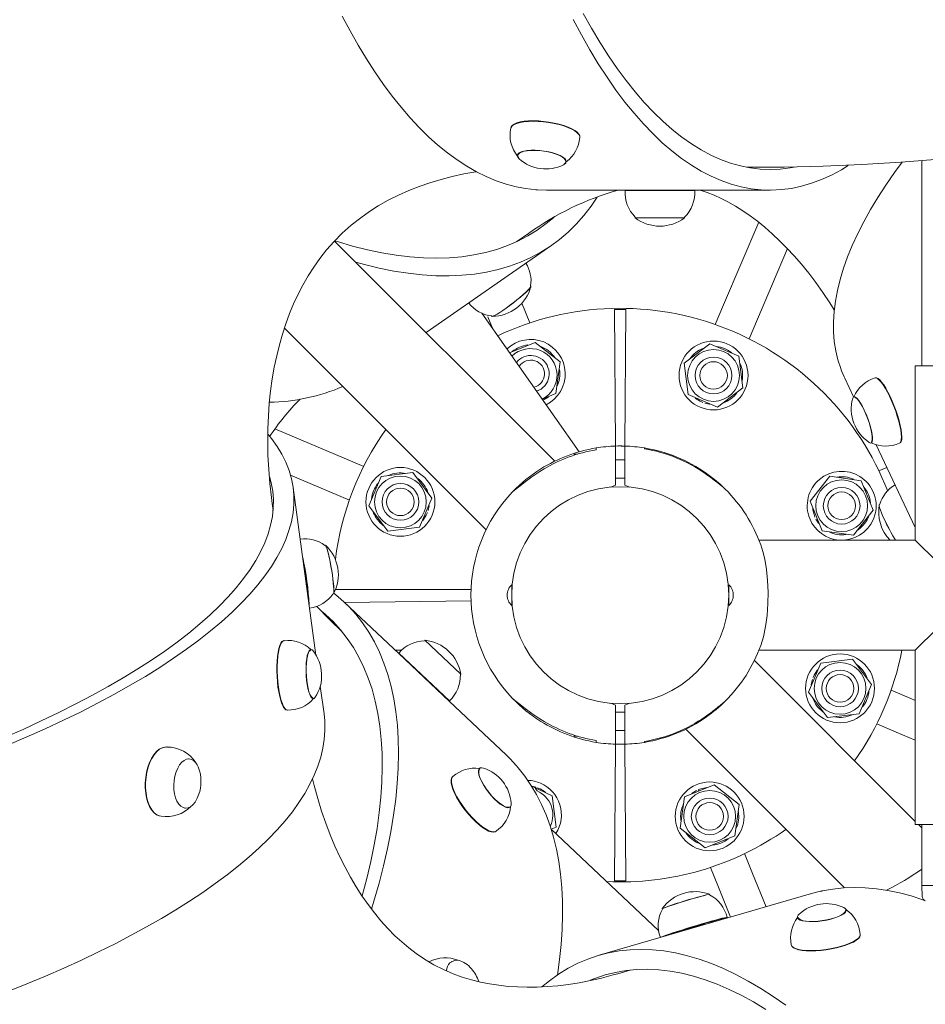
# Model space of a CAD drawing. Units: millimetres. Extents: x 1137 to 11345, y 298 to 17543.
# Drawn here: x 5812 to 6206, y 4042 to 4471 of the extents above; entities that cross this region are included whole.
import ezdxf

# ---------------------------------------------------------------- set-up
doc = ezdxf.new("R2010")
doc.units = ezdxf.units.MM
doc.header["$LTSCALE"] = 60

msp = doc.modelspace()

# ---------------------------------------------------------------- linework, layer by layer
at = {"color": 7, "linetype": 'Continuous', "lineweight": 18}
for p, q in [((6028.87, 4411.95), (6028.83, 4411.72)), ((6050.13, 4408.82), (6050.15, 4409.04)), ((6204.97, 4409.34), (6204.97, 4319.98)), ((6128.57, 4406.47), (6133.35, 4406.47)), ((6041.55, 4396.47), (6086.88, 4396.47)), ((6075.71, 4396.27), (6075.71, 4396.27)), ((6086.88, 4396.47), (6086.27, 4396.47)), ((6086.27, 4396.47), (6094.16, 4396.47)), ((6086.88, 4396.47), (6086.88, 4396.47)), ((6094.16, 4396.47), (6094.88, 4396.47)), ((6094.88, 4396.47), (6094.88, 4396.48)), ((6094.88, 4396.47), (6138.91, 4396.47)), ((6106.05, 4396.27), (6106.05, 4396.47)), ((6080.14, 4384.76), (6080.13, 4384.47)), ((6101.63, 4384.47), (6101.62, 4384.71)), ((6133.91, 4382.5), (6118.62, 4346.46)), ((6028.6, 4374.06), (6033.61, 4377.55)), ((6045.12, 4278.4), (5949.21, 4374.31)), ((5989.12, 4334.39), (6043.79, 4372.45)), ((6133.34, 4340.21), (6146.43, 4371.03)), ((6034.73, 4354.63), (6034.6, 4354.79)), ((6034.31, 4338.64), (6030.84, 4347.22)), ((6030.84, 4347.22), (6030.84, 4347.22)), ((6055.69, 4282.46), (6013.4, 4342.86)), ((6076.12, 4344.48), (6071.12, 4344.48)), ((6071.12, 4344.48), (6071.62, 4284.95)), ((6076.12, 4344.48), (6075.62, 4284.95)), ((6118.62, 4346.46), (6115, 4337.94)), ((6016.01, 4341.23), (6018, 4336.29)), ((6016.01, 4341.23), (6016.01, 4341.23)), ((6017.57, 4341.68), (6017.68, 4341.53)), ((6129.73, 4331.69), (6133.34, 4340.21)), ((5927.37, 4336.33), (6015.21, 4248.49)), ((6036.59, 4330.13), (6025.46, 4325.64)), ((6047.51, 4321.6), (6036.59, 4330.13)), ((6112.57, 4329.47), (6101.5, 4321.13)), ((6125.32, 4324.06), (6112.57, 4329.47)), ((6045.58, 4307.88), (6047.51, 4321.6)), ((6101.5, 4321.13), (6103.19, 4307.38)), ((6127.01, 4310.3), (6125.32, 4324.06)), ((6202.12, 4319.98), (6202.12, 4243.98)), ((6202.12, 4319.98), (6250.12, 4319.98)), ((6171.37, 4314.55), (6175.23, 4306.39)), ((6184.73, 4314.69), (6184.69, 4314.68)), ((6115.95, 4301.96), (6127.01, 4310.3)), ((6039.59, 4305.46), (6045.58, 4307.88)), ((6040.48, 4305.18), (6039.59, 4305.46)), ((6103.19, 4307.38), (6115.95, 4301.96)), ((6108.48, 4304.46), (6108.48, 4304.46)), ((6109.59, 4303.96), (6109.59, 4303.96)), ((6175.35, 4306.47), (6175.34, 4306.44)), ((6110.43, 4303.66), (6110.43, 4303.66)), ((5953.4, 4279.71), (5923.27, 4292.49)), ((6063.12, 4283.35), (6063.12, 4284.13)), ((6074.03, 4284.98), (6071.62, 4284.95)), ((6071.62, 4281.19), (6071.62, 4284.95)), ((6075.62, 4284.95), (6075.62, 4281.19)), ((6084.12, 4283.78), (6084.12, 4284.13)), ((6182.63, 4286.28), (6182.09, 4286.51)), ((6182.91, 4286.32), (6183.12, 4286.41)), ((6185.08, 4285.52), (6202.12, 4249.45)), ((6195.41, 4286.29), (6195.41, 4286.29)), ((5961.92, 4276.09), (5953.4, 4279.71)), ((6055.08, 4281.48), (6053.52, 4281.48)), ((6053.52, 4280.99), (6053.52, 4281.48)), ((6071.62, 4281.19), (6071.62, 4280.25)), ((6071.62, 4267.94), (6071.62, 4280.25)), ((6075.62, 4278.98), (6071.62, 4278.98)), ((6075.62, 4280.25), (6075.62, 4281.19)), ((6075.62, 4267.94), (6075.62, 4280.25)), ((6189.79, 4275.55), (6186.29, 4274.13)), ((5930.07, 4272.23), (5947.15, 4264.98)), ((5969.55, 4271.69), (5964.14, 4258.93)), ((5983.3, 4273.37), (5969.55, 4271.69)), ((5991.64, 4262.31), (5983.3, 4273.37)), ((6071.62, 4270.98), (6075.62, 4270.98)), ((6164.86, 4271.79), (6156.33, 4260.87)), ((6178.58, 4269.86), (6164.86, 4271.79)), ((6183.77, 4257.01), (6178.58, 4269.86)), ((5941.13, 4193.86), (5931.17, 4266.92)), ((6069.51, 4267.05), (6071.62, 4267.94)), ((6077.73, 4267.05), (6075.62, 4267.94)), ((5947.15, 4264.98), (5955.67, 4261.36)), ((5986.23, 4249.55), (5991.64, 4262.31)), ((5922.44, 4256.9), (5922.03, 4259.93)), ((5964.14, 4258.93), (5972.48, 4247.86)), ((5989.95, 4256.8), (5989.95, 4256.8)), ((6156.33, 4260.87), (6161.52, 4248.02)), ((6175.24, 4246.1), (6183.77, 4257.01)), ((6186.64, 4259.57), (6186.45, 4259.48)), ((5989.14, 4254.84), (5989.14, 4254.84)), ((5989.65, 4255.95), (5989.65, 4255.95)), ((6158.01, 4255.07), (6158.01, 4255.07)), ((6158.43, 4253.93), (6158.43, 4253.93)), ((6158.82, 4253.12), (6158.82, 4253.12)), ((5972.48, 4247.86), (5986.23, 4249.55)), ((6202.12, 4243.98), (6134.03, 4243.98)), ((6161.52, 4248.02), (6175.24, 4246.1)), ((6211.62, 4234.48), (6202.12, 4243.98)), ((5945.24, 4241.72), (5945.01, 4241.67)), ((5949.71, 4222.48), (6008.67, 4222.48)), ((6026.37, 4215.48), (6026.37, 4224.48)), ((6120.87, 4224.48), (6120.87, 4215.48)), ((5948.53, 4220.48), (5948.74, 4220.5)), ((5948.95, 4220.81), (5949.12, 4220.67)), ((6026.43, 4222.23), (6026.37, 4222.23)), ((6120.87, 4222.23), (6120.82, 4222.23)), ((5953.57, 4216.84), (6008.67, 4217.48)), ((5977.17, 4194.53), (5953.57, 4216.84)), ((6026.37, 4217.73), (6026.43, 4217.73)), ((6120.82, 4217.73), (6120.87, 4217.73)), ((5952.43, 4204.15), (5950.36, 4206.12)), ((6202.12, 4195.98), (6211.62, 4205.48)), ((5927.07, 4200.16), (5927.07, 4200.16)), ((5988.55, 4200.29), (5988.39, 4200.11)), ((6004.18, 4185.52), (5988.55, 4200.29)), ((5938.9, 4196.33), (5938.67, 4196.32)), ((5977.22, 4194.76), (5977.1, 4194.6)), ((5999.14, 4173.76), (5977.17, 4194.53)), ((5999.29, 4173.9), (5977.22, 4194.76)), ((6134.03, 4195.98), (6202.12, 4195.98)), ((6202.12, 4195.98), (6202.12, 4119.98)), ((6202.12, 4121.39), (6132.04, 4191.48)), ((6161.02, 4190.41), (6155.6, 4177.66)), ((6174.77, 4192.1), (6161.02, 4190.41)), ((6183.11, 4181.04), (6174.77, 4192.1)), ((5985.21, 4186.93), (5985.21, 4186.92)), ((6004.01, 4185.35), (6004.18, 4185.52)), ((6157.6, 4184.02), (6157.6, 4184.02)), ((6158.1, 4185.12), (6158.1, 4185.12)), ((5944.63, 4168.26), (5942.98, 4180.33)), ((5990.99, 4181.4), (5991.03, 4181.43)), ((6157.3, 4183.17), (6157.3, 4183.17)), ((6177.69, 4168.28), (6183.11, 4181.04)), ((6155.6, 4177.66), (6163.94, 4166.59)), ((6200.1, 4174.99), (6191.58, 4178.61)), ((5939.96, 4174.75), (5939.99, 4174.86)), ((5999.14, 4173.76), (5999.28, 4173.91)), ((6024.02, 4150.25), (5999.14, 4173.76)), ((6027.1, 4174.59), (6026.72, 4174.98)), ((6071.62, 4172.03), (6069.51, 4172.91)), ((6071.62, 4159.72), (6071.62, 4172.03)), ((6075.62, 4172.03), (6077.73, 4172.91)), ((6075.62, 4159.72), (6075.62, 4172.03)), ((6202.12, 4174.13), (6200.1, 4174.99)), ((5928.62, 4169.86), (5928.64, 4169.86)), ((5944.92, 4165.16), (5944.63, 4168.26)), ((6075.62, 4168.98), (6071.62, 4168.98)), ((6163.94, 4166.59), (6177.69, 4168.28)), ((6185.32, 4163.88), (6193.84, 4160.26)), ((6053.52, 4158.48), (6053.52, 4158.98)), ((6053.52, 4158.48), (6055.08, 4158.48)), ((6071.62, 4160.98), (6075.62, 4160.98)), ((6071.62, 4159.72), (6071.62, 4158.78)), ((6071.62, 4155.01), (6071.62, 4158.78)), ((6075.62, 4158.78), (6075.62, 4159.72)), ((6075.62, 4158.78), (6075.62, 4155.01)), ((6102.13, 4161.57), (6171.27, 4092.43)), ((6193.84, 4160.26), (6202.12, 4156.75)), ((6063.12, 4156.61), (6063.12, 4155.84)), ((6071.12, 4095.48), (6071.62, 4155.01)), ((6075.62, 4155.01), (6074.97, 4155)), ((6076.12, 4095.48), (6075.62, 4155.01)), ((6084.12, 4156.19), (6084.12, 4155.84)), ((5885.88, 4148.59), (5885.68, 4148.6)), ((6012.32, 4144.46), (6012.15, 4144.31)), ((6036.81, 4136.31), (6035.18, 4136.71)), ((6044.05, 4132.59), (6035.18, 4136.71)), ((6114.51, 4137.28), (6101.66, 4132.09)), ((6125.43, 4128.75), (6114.51, 4137.28)), ((6036.81, 4136.31), (6036.73, 4135.7)), ((6037.39, 4134.63), (6036.73, 4135.7)), ((6037.66, 4136.01), (6037.66, 4136.01)), ((6038.76, 4135.51), (6038.76, 4135.51)), ((6045.74, 4118.84), (6044.05, 4132.59)), ((6106.76, 4134.79), (6106.76, 4134.79)), ((6107.57, 4135.17), (6107.97, 4134.64)), ((6108.71, 4135.6), (6108.71, 4135.6)), ((6101.66, 4132.09), (6099.73, 4118.37)), ((6123.5, 4115.03), (6125.43, 4128.75)), ((5883.91, 4127.19), (5884.11, 4127.17)), ((6025.63, 4127.57), (6025.63, 4127.57)), ((6202.12, 4119.98), (6250.12, 4119.98)), ((6204.97, 4118.54), (6203.53, 4119.98)), ((6204.97, 4119.98), (6204.97, 4093.48)), ((6043.53, 4118.04), (6045.74, 4118.84)), ((6090.38, 4073.76), (6043.53, 4118.04)), ((6099.73, 4118.37), (6110.65, 4109.84)), ((6110.65, 4109.84), (6123.5, 4115.03)), ((6131.24, 4098.74), (6127.77, 4107.32)), ((6112.93, 4101.33), (6116.4, 4092.74)), ((6137.12, 4084.17), (6131.24, 4098.74)), ((6071.12, 4095.48), (6076.12, 4095.48)), ((6156.84, 4089.9), (6064.49, 4063.07)), ((6112.55, 4089.36), (6112.48, 4089.6)), ((6116.4, 4092.74), (6121.68, 4079.69)), ((6204.97, 4093.48), (6205.12, 4088.68)), ((6247.27, 4093.48), (6204.97, 4093.48)), ((6091.91, 4083.35), (6091.99, 4083.13)), ((6172.05, 4082.73), (6172.05, 4082.73)), ((6110.16, 4076.45), (6102.64, 4074.21)), ((6109.51, 4076.15), (6110.16, 4076.45)), ((6120.2, 4079.4), (6120.14, 4079.6)), ((6150.79, 4079.5), (6150.83, 4079.28)), ((6102.64, 4074.21), (6102.64, 4074.21)), ((6109.51, 4076.15), (6109.48, 4076.25)), ((6000.3, 4060.38), (6000.14, 4060.28)), ((6077.91, 4056.56), (6072.55, 4055))]:
    msp.add_line(p, q, dxfattribs=at)
at = {"color": 7, "linetype": 'Continuous', "lineweight": 18, "flags": 128}
for points in [[(5952.54, 4472.33), (5955.99, 4465.86), (5959.51, 4459.64), (5963.11, 4453.69), (5966.78, 4448), (5970.52, 4442.59), (5974.32, 4437.45), (5978.19, 4432.59), (5982.12, 4428.02), (5986.1, 4423.75), (5990.14, 4419.77), (5994.23, 4416.09), (5998.37, 4412.72), (6002.55, 4409.66), (6006.77, 4406.91), (6011.02, 4404.48), (6015.3, 4402.37), (6019.6, 4400.59), (6023.91, 4399.12), (6028.24, 4397.98), (6032.56, 4397.16), (6036.89, 4396.66), (6037.16, 4396.65)], [(6057.5, 4473.53), (6061.1, 4467.08), (6064.76, 4460.92), (6068.5, 4455.06), (6072.3, 4449.51), (6076.16, 4444.27), (6080.08, 4439.34), (6084.05, 4434.74), (6088.08, 4430.46), (6092.15, 4426.5), (6096.26, 4422.88), (6100.41, 4419.59), (6104.6, 4416.64), (6108.82, 4414.03), (6113.07, 4411.77), (6117.34, 4409.85), (6121.64, 4408.27), (6125.94, 4407.05), (6130.26, 4406.17), (6134.59, 4405.65), (6138.92, 4405.47), (6143.25, 4405.65), (6147.58, 4406.18), (6149.41, 4406.5)], [(6053.09, 4470.86), (6056.68, 4464.11), (6060.35, 4457.66), (6064.08, 4451.51), (6067.89, 4445.65), (6071.76, 4440.11), (6075.69, 4434.88), (6079.68, 4429.96), (6083.72, 4425.37), (6087.81, 4421.11), (6091.95, 4417.17), (6096.13, 4413.57), (6100.34, 4410.31), (6104.6, 4407.38), (6108.88, 4404.8), (6113.19, 4402.56), (6117.53, 4400.67), (6121.88, 4399.13), (6126.25, 4397.94), (6130.63, 4397.1), (6135.02, 4396.61), (6139.41, 4396.48), (6143.8, 4396.69), (6148.19, 4397.26), (6152.57, 4398.18), (6156.93, 4399.45), (6161.28, 4401.07), (6165.61, 4403.04), (6169.92, 4405.36), (6172.94, 4407.2)], [(6133.35, 4406.47), (6145.03, 4406.55), (6161.97, 4406.92), (6178.9, 4407.62), (6195.81, 4408.62), (6212.71, 4409.94), (6229.57, 4411.58), (6246.41, 4413.53), (6263.21, 4415.8), (6279.97, 4418.37), (6296.68, 4421.26), (6313.34, 4424.46), (6329.95, 4427.97), (6346.49, 4431.79), (6362.96, 4435.92), (6379.36, 4440.36), (6395.69, 4445.1), (6411.93, 4450.14), (6428.09, 4455.49), (6444.15, 4461.13), (6460.11, 4467.08)], [(6025.95, 4423.46), (6026.12, 4424.02), (6026.61, 4424.68), (6027.45, 4425.27), (6028.6, 4425.78), (6030.04, 4426.18), (6031.74, 4426.47), (6033.66, 4426.65), (6035.75, 4426.7), (6037.96, 4426.64), (6040.25, 4426.45), (6042.55, 4426.15), (6044.82, 4425.74), (6046.99, 4425.23), (6049.03, 4424.64), (6050.88, 4423.97), (6052.5, 4423.24), (6053.85, 4422.48), (6054.9, 4421.69), (6055.62, 4420.89), (6056, 4420.11), (6056.04, 4419.47)], [(6025.95, 4423.46), (6026.08, 4423.83), (6026.57, 4424.5), (6027.41, 4425.09), (6028.56, 4425.59), (6030.01, 4425.99), (6031.71, 4426.29), (6033.63, 4426.46), (6035.72, 4426.52), (6037.93, 4426.46), (6040.22, 4426.27), (6042.53, 4425.97), (6044.8, 4425.56), (6046.97, 4425.05), (6049.01, 4424.45), (6050.87, 4423.78), (6052.48, 4423.06), (6053.83, 4422.29), (6054.88, 4421.5), (6055.61, 4420.7), (6055.99, 4419.93), (6056.04, 4419.36)], [(6029.66, 4410.1), (6029.51, 4410.24), (6028.98, 4410.92), (6028.81, 4411.57), (6029.01, 4412.18), (6029.56, 4412.72), (6030.45, 4413.17), (6031.65, 4413.53), (6033.11, 4413.78), (6034.79, 4413.9), (6036.63, 4413.9), (6038.56, 4413.78), (6040.53, 4413.53), (6042.46, 4413.17), (6044.29, 4412.72), (6045.96, 4412.17), (6047.4, 4411.57), (6048.58, 4410.92), (6049.44, 4410.24), (6049.97, 4409.56), (6050.14, 4408.91), (6049.94, 4408.3), (6049.39, 4407.76), (6048.9, 4407.48)], [(6029.66, 4410.1), (6029.25, 4410.85), (6029.06, 4411.49), (6029.22, 4412.08), (6029.74, 4412.62), (6030.58, 4413.07), (6031.72, 4413.43), (6033.13, 4413.68), (6034.76, 4413.81), (6036.55, 4413.82), (6038.43, 4413.71), (6040.35, 4413.48), (6042.24, 4413.14), (6044.04, 4412.7), (6045.68, 4412.17), (6047.11, 4411.59), (6048.28, 4410.95), (6049.16, 4410.29), (6049.7, 4409.63), (6049.89, 4408.99), (6049.73, 4408.4), (6049.22, 4407.86), (6049.04, 4407.74)], [(6196.33, 4408.66), (6193.02, 4404.13), (6189.27, 4398.69), (6185.8, 4393.31), (6182.6, 4387.99), (6179.67, 4382.73), (6177.03, 4377.55), (6174.68, 4372.43), (6172.61, 4367.4), (6170.84, 4362.45), (6169.37, 4357.58), (6168.19, 4352.8), (6167.31, 4348.13), (6166.74, 4343.56), (6166.47, 4339.1), (6166.51, 4334.77), (6166.84, 4330.56), (6167.48, 4326.48), (6168.4, 4322.54), (6169.62, 4318.74), (6170.02, 4317.76)], [(5922.03, 4259.93), (5921.7, 4262.47), (5921.01, 4268.7), (5920.52, 4274.82), (5920.22, 4280.83), (5920.1, 4286.72), (5920.16, 4292.49), (5920.39, 4298.13), (5920.79, 4303.63), (5921.36, 4309), (5922.09, 4314.23), (5922.97, 4319.33), (5924.01, 4324.27), (5925.19, 4329.08), (5926.52, 4333.75), (5928, 4338.28), (5929.62, 4342.68), (5931.4, 4346.95), (5933.32, 4351.09), (5935.41, 4355.13), (5937.67, 4359.07), (5940.14, 4362.92), (5942.82, 4366.71), (5945.77, 4370.43), (5949.01, 4374.1), (5952.58, 4377.71), (5956.47, 4381.2), (5960.6, 4384.48), (5964.4, 4387.17), (5968.24, 4389.61), (5972.59, 4392.08), (5977.01, 4394.3), (5981.5, 4396.3), (5986.09, 4398.11), (5990.77, 4399.72), (5995.57, 4401.16), (6000.48, 4402.43), (6005.52, 4403.52), (6010.68, 4404.45), (6011, 4404.49)], [(6037.16, 4396.65), (6037.66, 4396.61), (6041.55, 4396.47)], [(6075.71, 4396.27), (6075.7, 4396.27), (6075.8, 4396.27), (6076.26, 4396.27), (6077.05, 4396.27), (6078.17, 4396.27), (6079.59, 4396.27), (6081.27, 4396.27), (6083.18, 4396.27), (6085.27, 4396.27), (6087.49, 4396.27), (6089.79, 4396.27), (6092.11, 4396.27), (6094.41, 4396.27), (6096.62, 4396.27), (6098.7, 4396.27), (6100.6, 4396.27), (6102.26, 4396.27), (6103.66, 4396.27), (6104.77, 4396.27), (6105.54, 4396.27), (6105.97, 4396.27), (6106.05, 4396.27), (6106.05, 4396.27)], [(6075.71, 4396.27), (6075.82, 4396.27), (6076.27, 4396.27), (6077.07, 4396.27), (6078.19, 4396.27), (6079.6, 4396.27), (6081.28, 4396.27), (6083.19, 4396.27), (6085.27, 4396.27), (6087.49, 4396.27), (6089.79, 4396.27), (6092.11, 4396.27), (6094.41, 4396.27), (6096.62, 4396.27), (6098.69, 4396.27), (6100.59, 4396.27), (6102.25, 4396.27), (6103.65, 4396.27), (6104.75, 4396.27), (6105.53, 4396.27), (6105.96, 4396.27), (6106.05, 4396.27)], [(6079.12, 4396.47), (6078.77, 4396.47), (6077.52, 4396.47), (6076.58, 4396.47), (6075.97, 4396.47), (6075.72, 4396.47), (6075.82, 4396.47), (6076.27, 4396.47), (6077.07, 4396.47), (6078.19, 4396.47), (6079.6, 4396.47), (6081.28, 4396.47), (6083.19, 4396.47), (6085.27, 4396.47), (6087.49, 4396.47), (6089.79, 4396.47), (6092.11, 4396.47), (6094.41, 4396.47), (6096.62, 4396.47), (6098.69, 4396.47), (6100.59, 4396.47), (6102.25, 4396.47), (6103.65, 4396.47), (6104.75, 4396.47), (6105.53, 4396.47), (6105.96, 4396.47), (6106.05, 4396.47)], [(6108.48, 4396.47), (6111.42, 4395.49), (6114.51, 4394.27), (6117.52, 4392.91), (6120.48, 4391.41), (6123.76, 4389.55), (6127, 4387.52), (6130.22, 4385.3), (6133.43, 4382.89), (6136.64, 4380.28), (6139.84, 4377.47), (6143.04, 4374.46), (6146.23, 4371.24), (6149.41, 4367.8), (6152.58, 4364.16), (6155.71, 4360.29), (6158.82, 4356.22), (6161.89, 4351.92), (6164.91, 4347.41), (6166.84, 4344.34)], [(5958.47, 4365.05), (5962.2, 4364.03), (5968.69, 4362.47), (5975.06, 4361.21), (5981.28, 4360.24), (5987.36, 4359.58), (5993.29, 4359.21), (5999.07, 4359.15), (6004.68, 4359.39), (6010.13, 4359.93), (6015.41, 4360.77), (6020.51, 4361.91), (6025.43, 4363.35), (6030.16, 4365.08), (6034.71, 4367.11), (6039.06, 4369.44), (6043.22, 4372.06), (6047.17, 4374.97), (6050.92, 4378.16), (6054.47, 4381.64), (6057.8, 4385.4), (6060.92, 4389.44), (6063.61, 4393.42)], [(5949.21, 4374.31), (5950.47, 4374.04), (5957.04, 4372.12), (5963.49, 4370.49), (5969.8, 4369.16), (5975.98, 4368.13), (5982.02, 4367.4), (5987.9, 4366.96), (5993.64, 4366.83), (5999.21, 4367), (6004.62, 4367.46), (6009.86, 4368.23), (6014.93, 4369.29), (6019.82, 4370.66), (6024.52, 4372.31), (6029.04, 4374.27), (6033.36, 4376.51), (6037.49, 4379.05), (6041.42, 4381.88), (6044.7, 4384.59)], [(6080.13, 4384.47), (6080.29, 4384.47), (6080.8, 4384.47), (6081.66, 4384.47), (6082.83, 4384.47), (6084.28, 4384.47), (6085.95, 4384.47), (6087.79, 4384.47), (6089.74, 4384.47), (6091.72, 4384.47), (6093.67, 4384.47), (6095.53, 4384.47), (6097.24, 4384.47), (6098.72, 4384.47), (6099.94, 4384.47), (6100.85, 4384.47), (6101.42, 4384.47), (6101.63, 4384.47), (6101.63, 4384.47)], [(6080.13, 4384.47), (6080.51, 4384.47), (6080.98, 4384.47), (6081.8, 4384.47), (6082.92, 4384.47), (6084.31, 4384.47), (6085.93, 4384.47), (6087.71, 4384.47), (6089.61, 4384.47), (6091.54, 4384.47), (6093.46, 4384.47), (6095.28, 4384.47), (6096.96, 4384.47), (6098.43, 4384.47), (6099.64, 4384.47), (6100.56, 4384.47), (6101.14, 4384.47), (6101.38, 4384.47), (6101.38, 4384.47)], [(6017.68, 4341.53), (6017.83, 4341.47), (6018.28, 4341.56), (6019, 4341.88), (6019.97, 4342.41), (6021.15, 4343.14), (6022.5, 4344.03), (6023.98, 4345.06), (6025.53, 4346.19), (6027.11, 4347.39), (6028.66, 4348.61), (6030.12, 4349.81), (6031.45, 4350.95), (6032.6, 4352), (6033.53, 4352.91), (6034.22, 4353.65), (6034.63, 4354.21), (6034.75, 4354.56), (6034.73, 4354.63)], [(6017.85, 4341.47), (6018.42, 4341.7), (6019.1, 4341.99), (6020.03, 4342.5), (6021.17, 4343.19), (6022.48, 4344.05), (6023.91, 4345.04), (6025.43, 4346.14), (6026.97, 4347.31), (6028.48, 4348.5), (6029.92, 4349.68), (6031.23, 4350.8), (6032.37, 4351.83), (6033.3, 4352.73), (6033.99, 4353.47), (6034.41, 4354.03), (6034.55, 4354.35)], [(6170.02, 4317.76), (6171.1, 4315.14), (6171.37, 4314.55)], [(6184.6, 4314.62), (6185.04, 4314.66), (6185.69, 4314.36), (6186.44, 4313.74), (6187.26, 4312.8), (6188.15, 4311.58), (6189.08, 4310.09), (6190.03, 4308.37), (6190.97, 4306.47)], [(6184.73, 4314.69), (6185.23, 4314.72), (6185.88, 4314.42), (6186.62, 4313.8), (6187.45, 4312.86), (6188.34, 4311.63), (6189.26, 4310.15), (6190.21, 4308.43), (6191.15, 4306.54)], [(6040.48, 4305.18), (6042.3, 4306.33), (6042.43, 4306.43)], [(6106.22, 4305.95), (6106.66, 4305.6), (6108.48, 4304.46)], [(6174.85, 4305.76), (6174.89, 4305.89), (6175.18, 4306.35), (6175.6, 4306.47), (6176.14, 4306.24), (6176.79, 4305.68), (6177.51, 4304.81), (6178.29, 4303.64), (6179.09, 4302.23), (6179.9, 4300.62), (6180.68, 4298.86), (6181.41, 4297.02), (6182.05, 4295.16), (6182.6, 4293.34), (6183.03, 4291.62), (6183.33, 4290.06), (6183.48, 4288.72), (6183.48, 4287.64), (6183.34, 4286.86), (6183.05, 4286.4), (6182.63, 4286.28), (6182.63, 4286.28)], [(6175.34, 4306.44), (6175.67, 4306.23), (6176.2, 4306.02), (6176.83, 4305.48), (6177.53, 4304.63), (6178.29, 4303.5), (6179.08, 4302.13), (6179.86, 4300.56)], [(6190.97, 4306.47), (6191.89, 4304.43), (6192.76, 4302.29), (6193.57, 4300.11), (6194.28, 4297.94), (6194.9, 4295.83), (6195.4, 4293.82), (6195.77, 4291.97), (6196, 4290.31), (6196.08, 4288.9), (6196.02, 4287.75), (6195.82, 4286.9), (6195.48, 4286.37), (6195.26, 4286.25)], [(6191.15, 4306.54), (6192.07, 4304.49), (6192.94, 4302.36), (6193.75, 4300.18), (6194.46, 4298.01), (6195.08, 4295.9), (6195.57, 4293.89), (6195.94, 4292.04), (6196.17, 4290.39), (6196.26, 4288.98), (6196.2, 4287.83), (6196, 4286.98), (6195.66, 4286.45), (6195.41, 4286.29)], [(6110.43, 4303.66), (6112.53, 4303.19), (6112.69, 4303.16)], [(6179.86, 4300.56), (6180.63, 4298.84), (6181.34, 4297.05), (6181.97, 4295.23), (6182.51, 4293.45), (6182.93, 4291.77), (6183.22, 4290.24), (6183.38, 4288.93), (6183.38, 4287.87), (6183.24, 4287.1), (6182.97, 4286.64), (6183.12, 4286.41)], [(5806.53, 4154.45), (5814.97, 4158.06), (5823.17, 4161.72), (5831.11, 4165.43), (5838.8, 4169.19), (5846.22, 4172.98), (5853.36, 4176.82), (5860.23, 4180.68), (5866.82, 4184.58), (5873.11, 4188.5), (5879.1, 4192.45), (5884.8, 4196.42), (5890.18, 4200.4), (5895.26, 4204.4), (5900.02, 4208.4), (5904.45, 4212.41), (5908.56, 4216.42), (5912.35, 4220.43), (5915.8, 4224.43), (5918.91, 4228.43), (5921.69, 4232.41), (5924.12, 4236.37), (5926.22, 4240.32), (5927.96, 4244.24), (5929.37, 4248.13), (5930.42, 4252), (5931.13, 4255.82), (5931.48, 4259.62), (5931.49, 4263.37), (5931.15, 4267.07), (5930.46, 4270.73), (5929.42, 4274.34), (5928.03, 4277.89), (5926.3, 4281.39), (5924.22, 4284.82), (5921.8, 4288.19), (5920.3, 4290.04)], [(6075.62, 4284.95), (6075.25, 4284.96), (6074.33, 4284.98), (6074.03, 4284.98), (6074.03, 4284.98)], [(5805.38, 4157.9), (5813.56, 4161.49), (5821.5, 4165.14), (5829.18, 4168.82), (5836.59, 4172.55), (5843.74, 4176.32), (5850.62, 4180.12), (5857.21, 4183.96), (5863.51, 4187.82), (5869.52, 4191.7), (5875.24, 4195.61), (5880.64, 4199.53), (5885.74, 4203.47), (5890.52, 4207.42), (5894.99, 4211.37), (5899.13, 4215.33), (5902.95, 4219.28), (5906.43, 4223.23), (5909.59, 4227.18), (5912.4, 4231.11), (5914.88, 4235.02), (5917.02, 4238.92), (5918.81, 4242.79), (5920.26, 4246.63), (5921.36, 4250.45), (5922.12, 4254.23), (5922.53, 4257.98), (5922.59, 4261.69), (5922.3, 4265.35), (5921.66, 4268.96), (5920.95, 4271.68)], [(6119.29, 4266.23), (6119.29, 4266.23), (6119.06, 4266.46), (6118.43, 4267.07), (6117.09, 4268.31), (6114.65, 4270.4), (6111.25, 4272.98)], [(5989.95, 4256.8), (5990.42, 4258.89), (5990.44, 4259.05)], [(6157.46, 4257.72), (6157.53, 4257.16), (6158.01, 4255.07)], [(6186.45, 4259.48), (6186.36, 4259.35), (6186.37, 4258.89), (6186.56, 4258.12), (6186.9, 4257.08), (6187.4, 4255.79), (6188.04, 4254.3), (6188.79, 4252.66), (6189.63, 4250.94), (6190.53, 4249.17), (6191.46, 4247.44), (6192.39, 4245.79), (6193.29, 4244.28), (6193.47, 4243.98)], [(5987.66, 4252.58), (5988.01, 4253.02), (5989.14, 4254.84)], [(6158.82, 4253.12), (6159.96, 4251.31), (6160.06, 4251.18)], [(5948.74, 4220.5), (5948.78, 4220.52), (5948.9, 4220.82), (5948.95, 4221.47), (5948.94, 4222.44), (5948.85, 4223.71), (5948.71, 4225.23), (5948.51, 4226.96), (5948.25, 4228.82), (5947.96, 4230.76), (5947.63, 4232.72), (5947.27, 4234.62), (5946.91, 4236.4), (5946.55, 4238), (5946.21, 4239.36), (5945.89, 4240.45), (5945.61, 4241.21), (5945.38, 4241.64), (5945.24, 4241.72)], [(5948.95, 4220.81), (5948.85, 4221.02), (5948.9, 4221.63), (5948.89, 4222.55), (5948.82, 4223.77), (5948.68, 4225.24), (5948.49, 4226.91), (5948.25, 4228.72), (5947.96, 4230.62), (5947.64, 4232.53), (5947.3, 4234.39), (5946.94, 4236.14), (5946.59, 4237.72), (5946.25, 4239.07), (5945.94, 4240.15), (5945.67, 4240.93), (5945.43, 4241.37), (5945.37, 4241.44)], [(6134.79, 4197.99), (6135.96, 4201.85), (6136.9, 4206.34), (6137.55, 4211.11), (6137.93, 4216.3), (6137.99, 4221.3), (6137.77, 4226.41), (6137.28, 4231.13), (6136.52, 4235.68), (6135.74, 4238.96), (6134.79, 4241.98)], [(5965.32, 4083.16), (5966.36, 4086.59), (5968.59, 4094.39), (5970.56, 4102.05), (5972.27, 4109.56), (5973.73, 4116.9), (5974.92, 4124.09), (5975.85, 4131.1), (5976.52, 4137.93), (5976.93, 4144.57), (5977.08, 4151.03), (5976.96, 4157.29), (5976.58, 4163.34), (5975.93, 4169.19), (5975.02, 4174.83), (5973.85, 4180.24), (5972.42, 4185.44), (5970.73, 4190.4), (5968.79, 4195.14), (5966.59, 4199.63), (5964.13, 4203.89), (5961.42, 4207.9), (5958.47, 4211.67), (5955.26, 4215.18), (5951.82, 4218.44), (5948.95, 4220.81)], [(5961.24, 4088.8), (5961.27, 4088.9), (5963.26, 4096.47), (5965, 4103.9), (5966.48, 4111.17), (5967.7, 4118.27), (5968.66, 4125.2), (5969.36, 4131.96), (5969.8, 4138.53), (5969.97, 4144.92), (5969.89, 4151.11), (5969.54, 4157.09), (5968.93, 4162.88), (5968.07, 4168.45), (5966.94, 4173.8), (5965.55, 4178.94), (5963.9, 4183.84), (5962, 4188.52), (5959.84, 4192.96), (5957.43, 4197.17), (5954.77, 4201.12), (5951.86, 4204.84), (5948.71, 4208.3), (5945.32, 4211.51), (5943.92, 4212.7)], [(5928.62, 4169.86), (5928.55, 4169.85), (5927.98, 4170.04), (5927.4, 4170.58), (5926.83, 4171.46), (5926.28, 4172.65), (5925.78, 4174.14), (5925.32, 4175.88), (5924.91, 4177.83), (5924.58, 4179.95), (5924.33, 4182.19), (5924.15, 4184.49), (5924.07, 4186.81), (5924.07, 4189.09), (5924.16, 4191.27), (5924.33, 4193.3), (5924.59, 4195.14), (5924.93, 4196.74), (5925.33, 4198.06), (5925.79, 4199.08), (5926.3, 4199.77), (5926.85, 4200.12), (5927.07, 4200.16)], [(5928.76, 4169.89), (5928.75, 4169.85), (5928.17, 4170.04), (5927.59, 4170.58), (5927.02, 4171.45), (5926.48, 4172.65), (5925.97, 4174.14), (5925.51, 4175.88), (5925.1, 4177.83), (5924.77, 4179.95), (5924.52, 4182.2), (5924.34, 4184.5), (5924.26, 4186.82), (5924.26, 4189.1), (5924.35, 4191.28), (5924.52, 4193.32), (5924.78, 4195.16), (5925.12, 4196.76), (5925.52, 4198.09), (5925.98, 4199.11), (5926.5, 4199.8), (5927.04, 4200.14), (5927.21, 4200.18)], [(5940.83, 4175.49), (5940.39, 4175), (5939.92, 4174.87), (5939.42, 4175.1), (5938.93, 4175.68), (5938.45, 4176.61), (5938.01, 4177.84), (5937.62, 4179.34), (5937.3, 4181.05), (5937.04, 4182.91), (5936.87, 4184.87), (5936.79, 4186.85), (5936.79, 4188.78), (5936.89, 4190.61), (5937.08, 4192.27), (5937.35, 4193.71), (5937.69, 4194.86), (5938.09, 4195.7), (5938.53, 4196.2), (5939.01, 4196.33), (5939.5, 4196.1), (5939.8, 4195.8)], [(5939.99, 4174.86), (5939.94, 4175.11), (5939.46, 4175.31), (5938.98, 4175.86), (5938.51, 4176.73), (5938.08, 4177.91), (5937.7, 4179.36), (5937.37, 4181.01), (5937.12, 4182.82), (5936.94, 4184.73), (5936.85, 4186.66), (5936.85, 4188.56), (5936.94, 4190.36), (5937.12, 4192), (5937.37, 4193.41), (5937.7, 4194.57), (5938.08, 4195.41), (5938.52, 4195.93), (5938.93, 4196.09)], [(5978.38, 4195.98), (5976.61, 4196.01), (5975.67, 4195.95)], [(6159.58, 4187.38), (6159.24, 4186.94), (6158.1, 4185.12)], [(6157.3, 4183.17), (6156.82, 4181.08), (6156.8, 4180.92)], [(5806.94, 4047.2), (5815.25, 4050.56), (5823.37, 4053.97), (5831.26, 4057.44), (5838.94, 4060.94), (5846.4, 4064.5), (5853.63, 4068.09), (5860.61, 4071.73), (5867.36, 4075.41), (5873.86, 4079.12), (5880.11, 4082.86), (5886.1, 4086.63), (5891.83, 4090.44), (5897.29, 4094.27), (5902.48, 4098.12), (5907.4, 4102), (5912.03, 4105.89), (5916.39, 4109.81), (5920.45, 4113.74), (5924.22, 4117.69), (5927.69, 4121.65), (5930.85, 4125.62), (5933.71, 4129.6), (5936.26, 4133.58), (5938.48, 4137.55), (5940.38, 4141.52), (5941.96, 4145.46), (5943.21, 4149.39), (5944.14, 4153.28), (5944.73, 4157.13), (5945.01, 4160.94), (5944.96, 4164.7), (5944.92, 4165.16)], [(5873.7, 4123.61), (5872.86, 4123.77), (5871.67, 4124.31), (5870.55, 4125.2), (5869.54, 4126.4), (5868.65, 4127.88), (5867.92, 4129.63), (5867.35, 4131.58), (5866.97, 4133.7), (5866.77, 4135.94), (5866.77, 4138.24), (5866.97, 4140.56), (5867.35, 4142.83), (5867.91, 4145), (5868.64, 4147.03), (5869.53, 4148.86), (5870.54, 4150.46), (5871.65, 4151.77), (5872.85, 4152.79), (5874.1, 4153.47), (5875.37, 4153.8), (5876.31, 4153.82)], [(5873.7, 4123.61), (5873.03, 4123.74), (5871.83, 4124.28), (5870.71, 4125.17), (5869.7, 4126.37), (5868.81, 4127.86), (5868.08, 4129.6), (5867.51, 4131.56), (5867.13, 4133.68), (5866.93, 4135.92), (5866.93, 4138.23), (5867.13, 4140.55), (5867.51, 4142.82), (5868.07, 4145), (5868.81, 4147.02), (5869.69, 4148.86), (5870.7, 4150.45), (5871.82, 4151.77), (5873.02, 4152.79), (5874.27, 4153.47), (5875.54, 4153.8), (5876.19, 4153.84)], [(6028.39, 4145.66), (6025.71, 4148.59), (6024.02, 4150.25)], [(5889.44, 4131.52), (5889.28, 4131.18), (5888.45, 4129.75), (5887.5, 4128.6), (5886.48, 4127.77), (5885.4, 4127.28), (5884.31, 4127.15), (5883.26, 4127.39), (5882.26, 4127.98), (5881.36, 4128.91), (5880.59, 4130.15), (5879.97, 4131.65), (5879.53, 4133.36), (5879.27, 4135.22), (5879.22, 4137.17), (5879.36, 4139.15), (5879.7, 4141.09), (5880.22, 4142.91), (5880.91, 4144.57), (5881.75, 4145.99), (5882.69, 4147.14), (5883.72, 4147.97), (5884.8, 4148.46), (5885.88, 4148.59), (5886.94, 4148.36), (5887.94, 4147.76), (5888.84, 4146.83), (5888.84, 4146.83)], [(6046.27, 4054.34), (6046.28, 4054.43), (6047.2, 4061.19), (6047.88, 4067.79), (6048.32, 4074.24), (6048.52, 4080.52), (6048.48, 4086.64), (6048.19, 4092.57), (6047.66, 4098.33), (6046.89, 4103.9), (6045.87, 4109.28), (6044.61, 4114.46), (6043.11, 4119.44), (6041.38, 4124.2), (6039.4, 4128.76), (6037.2, 4133.09), (6034.76, 4137.2), (6032.1, 4141.09), (6029.22, 4144.75), (6028.39, 4145.66)], [(6019.53, 4117.12), (6019.18, 4116.9), (6018.41, 4116.71), (6017.45, 4116.81), (6016.32, 4117.19), (6015.03, 4117.85), (6013.63, 4118.77), (6012.15, 4119.93), (6010.62, 4121.3), (6009.07, 4122.85), (6007.55, 4124.55), (6006.08, 4126.34), (6004.71, 4128.2), (6003.46, 4130.08), (6002.37, 4131.94), (6001.46, 4133.72), (6000.75, 4135.39), (6000.25, 4136.91), (5999.99, 4138.25), (5999.96, 4139.37), (6000.17, 4140.24), (6000.61, 4140.85), (6000.66, 4140.89)], [(6019.53, 4117.12), (6019.34, 4117.01), (6018.57, 4116.82), (6017.61, 4116.91), (6016.47, 4117.3), (6015.19, 4117.96), (6013.79, 4118.88), (6012.3, 4120.04), (6010.77, 4121.41), (6009.22, 4122.96), (6007.69, 4124.66), (6006.23, 4126.46), (6004.86, 4128.32), (6003.61, 4130.2), (6002.51, 4132.06), (6001.6, 4133.84), (6000.89, 4135.52), (6000.39, 4137.04), (6000.13, 4138.38), (6000.1, 4139.5), (6000.31, 4140.37), (6000.73, 4140.97)], [(6026.14, 4129.26), (6026.1, 4128.39), (6025.82, 4127.76), (6025.31, 4127.41), (6024.58, 4127.35), (6023.66, 4127.59), (6022.58, 4128.12), (6021.38, 4128.92), (6020.1, 4129.95), (6018.78, 4131.2), (6017.47, 4132.61), (6016.21, 4134.14), (6015.05, 4135.73), (6014.02, 4137.33), (6013.16, 4138.89), (6012.5, 4140.35), (6012.06, 4141.66), (6011.85, 4142.79), (6011.89, 4143.68), (6012.18, 4144.31), (6012.69, 4144.66), (6013.42, 4144.71), (6014.09, 4144.56)], [(6025.63, 4127.57), (6025.21, 4127.62), (6024.51, 4127.55), (6023.63, 4127.76), (6022.59, 4128.25), (6021.42, 4129.01), (6020.18, 4130.01), (6018.89, 4131.21), (6017.61, 4132.58), (6016.37, 4134.06), (6015.23, 4135.61), (6014.21, 4137.18), (6013.35, 4138.7), (6012.69, 4140.14), (6012.25, 4141.44), (6012.03, 4142.55), (6012.05, 4143.44), (6012.3, 4144.08), (6012.5, 4144.28)], [(6072.55, 4055), (6070.57, 4054.44), (6065.53, 4053.13), (6060.6, 4052.01), (6055.78, 4051.09), (6051.05, 4050.34), (6046.42, 4049.78), (6041.89, 4049.39), (6037.47, 4049.17), (6033.15, 4049.11), (6028.92, 4049.22), (6024.77, 4049.5), (6020.71, 4049.94), (6016.7, 4050.55), (6012.74, 4051.34), (6008.8, 4052.33), (6004.84, 4053.53), (6000.82, 4055), (5996.71, 4056.78), (5992.5, 4058.92), (5988.31, 4061.41), (5984.8, 4063.78), (5981.53, 4066.26), (5978.45, 4068.85), (5975.51, 4071.55), (5972.38, 4074.71), (5969.4, 4078.02), (5966.54, 4081.49), (5963.79, 4085.12), (5961.14, 4088.92), (5958.59, 4092.9), (5956.13, 4097.06), (5953.78, 4101.4), (5951.52, 4105.93), (5949.36, 4110.65), (5947.32, 4115.55), (5945.39, 4120.63), (5943.57, 4125.9), (5941.88, 4131.34), (5940.32, 4136.96), (5939.6, 4139.89)], [(6041.02, 4134.02), (6040.58, 4134.37), (6038.76, 4135.51)], [(6106.76, 4134.79), (6104.94, 4133.64), (6104.81, 4133.54)], [(6111.35, 4136.15), (6110.8, 4136.08), (6108.71, 4135.6)], [(6112.48, 4089.6), (6112.37, 4089.61), (6111.91, 4089.52), (6111.13, 4089.34), (6110.04, 4089.05), (6108.68, 4088.68), (6107.1, 4088.24), (6105.36, 4087.73), (6103.51, 4087.18), (6101.61, 4086.61), (6099.73, 4086.03), (6097.94, 4085.47), (6096.29, 4084.94), (6094.84, 4084.46), (6093.65, 4084.05), (6092.74, 4083.73), (6092.16, 4083.5), (6091.92, 4083.37), (6091.91, 4083.35)], [(6161.37, 4091.04), (6160.89, 4090.93), (6156.84, 4089.9)], [(6206.47, 4086.79), (6205.42, 4087.22), (6200.29, 4088.9), (6195.21, 4090.26), (6190.19, 4091.32), (6185.24, 4092.06), (6180.35, 4092.49), (6175.53, 4092.6), (6170.8, 4092.41), (6166.15, 4091.9), (6161.59, 4091.09), (6161.37, 4091.04)], [(6171.04, 4083.81), (6171.6, 4083.46), (6171.99, 4082.95), (6172.02, 4082.38), (6171.69, 4081.76), (6171, 4081.13), (6169.99, 4080.49), (6168.69, 4079.88), (6167.14, 4079.31), (6165.4, 4078.8), (6163.52, 4078.38), (6161.56, 4078.04), (6159.61, 4077.82), (6157.71, 4077.7), (6155.94, 4077.71), (6154.36, 4077.83), (6153.02, 4078.06), (6151.96, 4078.4), (6151.22, 4078.83), (6150.84, 4079.34), (6150.81, 4079.91), (6151.14, 4080.52), (6151.43, 4080.83)], [(6172.05, 4082.73), (6171.78, 4082.39), (6171.49, 4081.8), (6170.85, 4081.18), (6169.88, 4080.56), (6168.63, 4079.96), (6167.14, 4079.4), (6165.45, 4078.9), (6163.62, 4078.47), (6161.71, 4078.14), (6159.8, 4077.91), (6157.94, 4077.79), (6156.2, 4077.78), (6154.64, 4077.89), (6153.31, 4078.11), (6152.25, 4078.43), (6151.51, 4078.85), (6151.1, 4079.34), (6151.03, 4079.56)], [(6120.14, 4079.6), (6120.08, 4079.62), (6119.7, 4079.57), (6118.98, 4079.41), (6117.95, 4079.16), (6116.63, 4078.81), (6115.05, 4078.38), (6113.25, 4077.87), (6111.27, 4077.31), (6109.16, 4076.69), (6106.97, 4076.03), (6104.75, 4075.36), (6102.54, 4074.68), (6100.41, 4074.02), (6098.4, 4073.38), (6096.56, 4072.78), (6094.93, 4072.24), (6093.56, 4071.77), (6092.46, 4071.38), (6091.68, 4071.08), (6091.22, 4070.88), (6091.11, 4070.81)], [(6120.14, 4079.6), (6120.07, 4079.61), (6119.68, 4079.56), (6118.96, 4079.41), (6117.93, 4079.15), (6116.62, 4078.81), (6115.04, 4078.38), (6113.24, 4077.87), (6111.27, 4077.3), (6109.16, 4076.69), (6106.97, 4076.03), (6104.75, 4075.36), (6102.55, 4074.68), (6100.42, 4074.02), (6098.41, 4073.38), (6096.57, 4072.78), (6094.94, 4072.24), (6093.57, 4071.77), (6092.48, 4071.38), (6091.69, 4071.08), (6091.23, 4070.88), (6091.13, 4070.81)], [(6120.2, 4079.4), (6119.88, 4079.22), (6120.18, 4079.37), (6120.13, 4079.42), (6119.74, 4079.37), (6119.02, 4079.22), (6117.99, 4078.96), (6116.67, 4078.62), (6115.1, 4078.19), (6113.3, 4077.68), (6111.33, 4077.11), (6109.22, 4076.49), (6107.03, 4075.84), (6104.81, 4075.17), (6102.6, 4074.49), (6100.47, 4073.83), (6098.47, 4073.19), (6096.63, 4072.59), (6095, 4072.05), (6093.63, 4071.58), (6092.91, 4071.33)], [(6178.09, 4072.17), (6178.13, 4071.94), (6177.9, 4071.23), (6177.31, 4070.5), (6176.39, 4069.75), (6175.16, 4069.01), (6173.65, 4068.29), (6171.89, 4067.61), (6169.93, 4066.99), (6167.8, 4066.43), (6165.57, 4065.96), (6163.28, 4065.58), (6160.98, 4065.31), (6158.74, 4065.14), (6156.59, 4065.09), (6154.6, 4065.15), (6152.81, 4065.33), (6151.26, 4065.61), (6149.99, 4065.99), (6149.03, 4066.47), (6148.39, 4067.03), (6148.11, 4067.62)], [(6178.09, 4072.17), (6178.15, 4071.75), (6177.91, 4071.04), (6177.32, 4070.31), (6176.41, 4069.57), (6175.18, 4068.82), (6173.67, 4068.11), (6171.91, 4067.43), (6169.95, 4066.8), (6167.83, 4066.25), (6165.59, 4065.78), (6163.31, 4065.4), (6161.01, 4065.12), (6158.77, 4064.96), (6156.63, 4064.91), (6154.64, 4064.97), (6152.85, 4065.14), (6151.3, 4065.42), (6150.03, 4065.81), (6149.07, 4066.29), (6148.44, 4066.85), (6148.15, 4067.48), (6148.14, 4067.5)], [(6145.78, 4041.24), (6140.28, 4045.09), (6134.8, 4048.61), (6129.36, 4051.82), (6123.96, 4054.69), (6118.61, 4057.23), (6113.3, 4059.44), (6108.05, 4061.32), (6102.86, 4062.85), (6097.73, 4064.05), (6092.66, 4064.91), (6087.68, 4065.43), (6082.76, 4065.61), (6077.94, 4065.45), (6073.19, 4064.95), (6068.54, 4064.11), (6063.98, 4062.92), (6059.52, 4061.4), (6055.16, 4059.55), (6050.92, 4057.36), (6046.78, 4054.83), (6042.75, 4051.97), (6039.46, 4049.32)], [(6137.06, 4039.45), (6131.68, 4042.69), (6126.35, 4045.61), (6121.05, 4048.19), (6115.81, 4050.44), (6110.62, 4052.36), (6105.48, 4053.95), (6100.41, 4055.19), (6095.4, 4056.1), (6090.47, 4056.67), (6085.61, 4056.91), (6080.84, 4056.8), (6076.15, 4056.35), (6071.54, 4055.57), (6067.04, 4054.44), (6062.63, 4052.98), (6060.52, 4052.15)]]:
    msp.add_lwpolyline(points, dxfattribs=at)
at = {"color": 7, "linetype": 'Continuous', "lineweight": 18}
for centre, radius in [((6114.26, 4315.72), 15), ((6114.26, 4315.72), 11.28), ((6114.26, 4315.72), 8), ((6114.26, 4315.72), 6), ((5977.89, 4260.62), 15), ((5977.89, 4260.62), 11.28), ((6170.05, 4258.94), 11.28), ((5977.89, 4260.62), 8), ((5977.89, 4260.62), 6), ((6073.62, 4219.98), 47.25), ((6170.05, 4258.94), 8), ((6170.05, 4258.94), 6), ((6169.35, 4179.35), 15), ((6169.35, 4179.35), 11.28), ((6169.35, 4179.35), 8), ((6169.35, 4179.35), 6), ((6112.58, 4123.56), 15), ((6112.58, 4123.56), 11.28), ((6112.58, 4123.56), 8), ((6112.58, 4123.56), 6)]:
    msp.add_circle(centre, radius, dxfattribs=at)
for centre, radius, start, end in [((6040.34, 4420.48), 14.7, 168.2895, 218.8635), ((6041, 4420.86), 15.11, 307.16, 354.301), ((6041.24, 4423.22), 17.5, 228.5432, 295.933), ((6106.55, 4276.76), 124.41, 105.7954, 125.8928), ((6090.63, 4395.4), 14.95, 176.6716, 225.4053), ((6091.14, 4395.37), 14.95, 314.5135, 3.4616), ((6090.88, 4398.28), 17.5, 232.102, 307.9021), ((6020.68, 4356.98), 14.09, 351.0663, 32.7789), ((6017.83, 4358.97), 17.5, 270.0463, 345.0699), ((6019.15, 4356.01), 14.42, 217.1809, 263.7191), ((6073.62, 4219.98), 125, 21.2734, 115.2587), ((6034.66, 4316.41), 15, 296.3927, 133.6073), ((6034.53, 4315.86), 11.57, 295.9501, 134.0499), ((6034.66, 4316.41), 12.65, 95.6996, 129.7565), ((6034.66, 4316.41), 12.65, 34.2421, 69.9315), ((6114.26, 4315.72), 12.65, 111.1285, 143.9877), ((6114.26, 4315.72), 12.65, 50.6996, 84.7565), ((6034.66, 4316.41), 8, 112, 141.2968), ((6034.66, 4316.41), 6, 283.0281, 146.9719), ((6034.66, 4316.41), 8, 288.7032, 112), ((6114.26, 4315.72), 12.65, 349.2421, 24.9315), ((6034.66, 4316.41), 12.65, 334.1824, 8.3643), ((6188.76, 4300.58), 14.64, 106.517, 156.2699), ((5919.07, 4389.94), 85.94, 271.1775, 293.1108), ((6114.26, 4315.72), 12.65, 289.1824, 323.3643), ((6003.88, 4235.15), 98.91, 134.7424, 146.9765), ((6114.26, 4315.72), 12.65, 242.8363, 248.3378), ((6191.72, 4301.11), 17.5, 164.6104, 236.5999), ((6073.62, 4219.98), 125, 144.7413, 172.8516), ((6073.62, 4219.98), 65, 99.2962, 122.2042), ((6073.62, 4219.98), 64.23, 99.4081, 121.1024), ((6073.62, 4219.98), 65, 91.7632, 99.2962), ((6073.55, 4230.18), 54.81, 89.4956, 91.3307), ((6073.64, 4221.13), 63.85, 88.2241, 89.6522), ((6073.62, 4219.98), 65, 80.7038, 88.2368), ((6073.62, 4219.98), 65, 54.6254, 80.7038), ((6073.62, 4219.98), 64.65, 55.0599, 80.6536), ((6189.15, 4299.65), 14.72, 244.9045, 294.5042), ((6095.43, 4185.11), 105.36, 121.4591, 130.7031), ((6073.64, 4219.97), 65.02, 122.2068, 136.1842), ((6170.05, 4258.94), 15, 274.2328, 202), ((5977.89, 4260.62), 12.65, 79.2421, 114.9315), ((5977.89, 4260.62), 12.65, 19.1824, 53.3643), ((6050.07, 4186.49), 105.6, 49.0364, 54.9893), ((6170.05, 4258.94), 12.65, 66.1285, 98.9877), ((5977.89, 4260.62), 12.65, 140.6996, 174.7565), ((6073.62, 4219.98), 65, 19.7777, 45.3605), ((6170.05, 4258.94), 12.65, 5.6996, 39.7565), ((6200.41, 4255.52), 14.36, 119.471, 163.6316), ((6073.62, 4219.98), 65, 136.1868, 223.8132), ((6203.64, 4256.22), 17.5, 169.266, 224.3693), ((5977.89, 4260.62), 12.65, 201.1285, 233.9877), ((5977.89, 4260.62), 12.65, 332.8363, 338.3378), ((6170.05, 4258.94), 15, 202, 265.7672), ((6170.05, 4258.94), 12.65, 197.8363, 203.3378), ((6170.05, 4258.94), 12.65, 304.2421, 339.9315), ((6268.55, 4289.73), 87.92, 204.9553, 211.3553), ((5936.33, 4229.96), 14.58, 53.4917, 98.2443), ((6170.05, 4258.94), 12.65, 244.1824, 278.3643), ((5933.38, 4228.9), 17.5, 331.3365, 46.8789), ((5814.31, 4209.36), 124.01, 2.9243, 12.6086), ((5814.38, 4209.36), 123.94, 2.9263, 12.6065), ((5799.04, 4206.55), 139.3, 4.5245, 11.0083), ((6030.43, 4219.98), 6.06, 132.075, 227.925), ((6116.81, 4219.98), 6.06, 312.075, 47.925), ((5936.26, 4229.18), 15.05, 277.9779, 324.6409), ((6064.81, 4328.26), 167.39, 222.5321, 226.8613), ((5928.99, 4185.76), 14.49, 46.8741, 97.0747), ((5988.81, 4184.91), 15.21, 91.5685, 139.6281), ((5986.88, 4182.87), 17.5, 8.7127, 84.5128), ((6073.62, 4219.98), 65, 314.6395, 340.2223), ((5926.09, 4184.92), 17.5, 327.3956, 38.4526), ((6073.62, 4219.98), 125, 324.7413, 348.9305), ((6169.35, 4179.35), 12.65, 21.1285, 53.9877), ((5988.81, 4184.91), 15.21, 313.5975, 1.657), ((6169.35, 4179.35), 12.65, 152.8363, 158.3378), ((6169.35, 4179.35), 12.65, 199.1824, 233.3643), ((6169.35, 4179.35), 12.65, 320.6996, 354.7565), ((5929.08, 4184.47), 14.59, 268.7477, 318.2056), ((6095.31, 4254.69), 105.16, 229.2882, 238.5496), ((6073.66, 4220.03), 65.06, 223.8193, 237.7897), ((6049.44, 4254.27), 106.61, 305.039, 310.9353), ((6073.62, 4219.98), 65, 305.3746, 314.6395), ((6073.62, 4219.98), 64.65, 279.3464, 304.9401), ((6073.62, 4219.98), 65, 279.2962, 305.3746), ((6169.35, 4179.35), 12.65, 259.2421, 294.9315), ((6073.62, 4219.98), 65, 237.7958, 260.7038), ((6073.62, 4219.98), 64.23, 238.8976, 260.5919), ((5876.24, 4138.92), 14.88, 32.1237, 90.2017), ((6073.62, 4219.98), 65, 260.7038, 268.2368), ((6073.78, 4251), 96.01, 268.7132, 270.7103), ((6073.6, 4216.54), 61.56, 268.1543, 271.2693), ((6073.62, 4219.98), 65, 271.7632, 279.2962), ((5880.64, 4140.93), 10.1, 14.3331, 35.7955), ((5873.55, 4138.83), 17.5, 335.3029, 15.2272), ((6010.48, 4129.65), 14.93, 82.9096, 130.7076), ((6008.7, 4127.92), 17.5, 4.4136, 72.0585), ((6032.99, 4124.25), 15, 67, 88.2553), ((6032.99, 4124.25), 15, 327.1155, 67), ((6032.99, 4124.25), 11.28, 334.9623, 67), ((6032.99, 4124.25), 12.65, 62.8363, 68.3378), ((6112.58, 4123.56), 12.65, 107.8363, 113.3378), ((5875.97, 4138.47), 15.03, 261.3318, 315.4994), ((6112.58, 4123.56), 12.65, 154.1824, 188.3643), ((6011.26, 4129.25), 14.68, 304.2665, 354.6909), ((6112.58, 4123.56), 12.65, 336.1285, 8.9877), ((6073.62, 4219.98), 125, 267.3238, 305.2587), ((6112.58, 4123.56), 12.65, 214.2421, 249.9315), ((6112.58, 4123.56), 12.65, 275.6996, 309.7565), ((6142.37, 4188.44), 107.87, 295.9203, 305.4769), ((6106.21, 4073.27), 17.5, 69.0182, 144.7624), ((6144.55, 3947.47), 145.71, 102.7167, 111.0756), ((6105.63, 4076.16), 14.91, 13.341, 62.3715), ((6163.4, 4068.07), 17.5, 64.1109, 133.1788), ((6207.12, 4088.68), 2, 180, 250.8777), ((6105.16, 4075.98), 14.99, 151.5123, 200.2804), ((6163.36, 4070.97), 14.78, 4.6677, 54.6904), ((6162.96, 4070.52), 15.13, 143.5586, 191.1315), ((5997.42, 4047.42), 14.53, 67.4651, 118.7641), ((6002.53, 4056.33), 4.54, 84.1588, 180.7936), ((6000.56, 4050.57), 10.55, 38.2561, 76.7059), ((5995.56, 4045.71), 17.5, 19.7152, 40.5958)]:
    msp.add_arc(centre, radius, start, end, dxfattribs=at)

doc.saveas('drawing.dxf')
